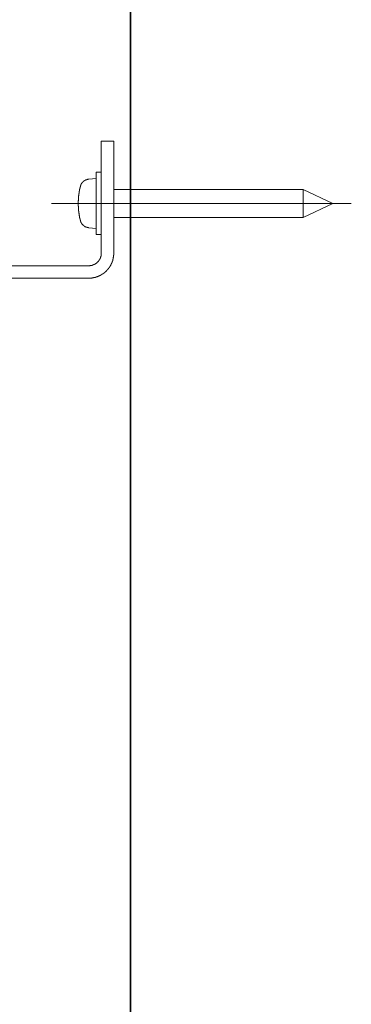
# Model space of a CAD drawing. Units: inches. Extents: x -611 to 807, y -656 to 417.
# Drawn here: x 490 to 543, y -435 to -277 of the extents above; entities that cross this region are included whole.
import ezdxf

# ---------------------------------------------------------------- set-up
doc = ezdxf.new("R2010")
doc.units = ezdxf.units.IN
doc.header["$MEASUREMENT"] = 0
doc.layers.add('图层 1', color=7, linetype='Continuous')

msp = doc.modelspace()

# ---------------------------------------------------------------- linework, layer by layer
at = {"layer": '图层 1', "color": 7, "lineweight": 35}
msp.add_lwpolyline([(507.65, -556.21), (507.65, 284.14)], dxfattribs=at)
at = {"layer": '图层 1', "color": 7, "lineweight": 9}
for points in [[(502.99, -296.86), (504.99, -296.86)], [(502.99, -301.86), (502.99, -296.86)], [(504.99, -296.86), (504.99, -301.86)], [(502.99, -301.86), (502.19, -301.86)], [(502.19, -301.86), (502.19, -311.87)], [(502.99, -314.87), (502.99, -301.86)], [(504.99, -314.87), (504.99, -301.86)], [(500.97, -302.96), (500.95, -302.99), (500.93, -302.99), (500.91, -302.99), (500.89, -302.99), (500.87, -302.99), (500.85, -302.99), (500.82, -302.99), (500.8, -303), (500.78, -303), (500.76, -303), (500.74, -303), (500.71, -303), (500.71, -303.03), (500.69, -303.03), (500.67, -303.03), (500.65, -303.03), (500.65, -303.05), (500.63, -303.05), (500.61, -303.05), (500.59, -303.05), (500.59, -303.07), (500.57, -303.07), (500.55, -303.07), (500.51, -303.07), (500.51, -303.09), (500.5, -303.09), (500.48, -303.09), (500.48, -303.11), (500.46, -303.11), (500.44, -303.11), (500.44, -303.13), (500.41, -303.13), (500.39, -303.13), (500.39, -303.16), (500.37, -303.16), (500.35, -303.16), (500.35, -303.18), (500.33, -303.18), (500.32, -303.18), (500.32, -303.2), (500.29, -303.2), (500.29, -303.22), (500.27, -303.22), (500.25, -303.22), (500.25, -303.24), (500.23, -303.24), (500.23, -303.26), (500.2, -303.26), (500.18, -303.28), (500.17, -303.28), (500.17, -303.3), (500.14, -303.3), (500.14, -303.32), (500.13, -303.32), (500.13, -303.35), (500.1, -303.35), (500.1, -303.37), (500.08, -303.37), (500.08, -303.39), (500.06, -303.39), (500.06, -303.41), (500.04, -303.41), (500.02, -303.43), (500.02, -303.45), (499.99, -303.45), (499.99, -303.48), (499.97, -303.48), (499.97, -303.49), (499.95, -303.49), (499.95, -303.52), (499.93, -303.52), (499.93, -303.54), (499.91, -303.54), (499.91, -303.56), (499.88, -303.58), (499.88, -303.6), (499.87, -303.6), (499.87, -303.62), (499.84, -303.64), (499.84, -303.66), (499.82, -303.66), (499.82, -303.69), (499.82, -303.71), (499.79, -303.71), (499.79, -303.73), (499.77, -303.73), (499.77, -303.75), (499.77, -303.77), (499.76, -303.77), (499.76, -303.79), (499.76, -303.81), (499.73, -303.81), (499.73, -303.83), (499.73, -303.86), (499.72, -303.88), (499.72, -303.9), (499.72, -303.92), (499.7, -303.92), (499.7, -303.94), (499.7, -303.96), (499.67, -303.96), (499.67, -303.98), (499.67, -304.01), (499.67, -304.03), (499.65, -304.05), (499.65, -304.07), (499.65, -304.09)], [(502.19, -302.86), (500.97, -302.96)], [(499.65, -304.09), (499.65, -304.11), (499.63, -304.13), (499.63, -304.15), (499.63, -304.18), (499.63, -304.2), (499.61, -304.2), (499.61, -304.22), (499.61, -304.24), (499.61, -304.26), (499.61, -304.28), (499.58, -304.28), (499.58, -304.3), (499.58, -304.32), (499.58, -304.34), (499.58, -304.37), (499.57, -304.39), (499.57, -304.41), (499.57, -304.43), (499.57, -304.45), (499.54, -304.47), (499.54, -304.49), (499.54, -304.52), (499.54, -304.54), (499.54, -304.56), (499.52, -304.58), (499.52, -304.6), (499.52, -304.62), (499.52, -304.64), (499.52, -304.66), (499.51, -304.66), (499.51, -304.68), (499.51, -304.71), (499.51, -304.73), (499.51, -304.75), (499.51, -304.77), (499.49, -304.79), (499.49, -304.81), (499.49, -304.84), (499.49, -304.86), (499.49, -304.88), (499.46, -304.9), (499.46, -304.92), (499.46, -304.94), (499.46, -304.96), (499.46, -304.98), (499.46, -305.01), (499.44, -305.03), (499.44, -305.05), (499.44, -305.07), (499.44, -305.09), (499.44, -305.11), (499.44, -305.13), (499.42, -305.15), (499.42, -305.18), (499.42, -305.2), (499.42, -305.22), (499.42, -305.24), (499.42, -305.26), (499.42, -305.28), (499.4, -305.28), (499.4, -305.3), (499.4, -305.32), (499.4, -305.35), (499.4, -305.36), (499.4, -305.38), (499.4, -305.41), (499.4, -305.43), (499.37, -305.43), (499.37, -305.45), (499.37, -305.47), (499.37, -305.49), (499.37, -305.52), (499.37, -305.54), (499.37, -305.56), (499.37, -305.57), (499.37, -305.6), (499.35, -305.62), (499.35, -305.64), (499.35, -305.66), (499.35, -305.69), (499.35, -305.71), (499.35, -305.73), (499.35, -305.75), (499.35, -305.77), (499.35, -305.79), (499.34, -305.81), (499.34, -305.84), (499.34, -305.85), (499.34, -305.88), (499.34, -305.9), (499.34, -305.92), (499.34, -305.94), (499.34, -305.96), (499.34, -305.98), (499.34, -306), (499.34, -306.03), (499.34, -306.05), (499.31, -306.05), (499.31, -306.07), (499.31, -306.09), (499.31, -306.11), (499.31, -306.13), (499.31, -306.15), (499.31, -306.18), (499.31, -306.2), (499.31, -306.22), (499.31, -306.24), (499.31, -306.26), (499.31, -306.28), (499.31, -306.3), (499.31, -306.32), (499.31, -306.35), (499.31, -306.37), (499.31, -306.39), (499.31, -306.41), (499.29, -306.43), (499.29, -306.45), (499.29, -306.47), (499.29, -306.49), (499.29, -306.52), (499.29, -306.54), (499.29, -306.55), (499.29, -306.58), (499.29, -306.6), (499.29, -306.62), (499.29, -306.64), (499.29, -306.67), (499.29, -306.69), (499.29, -306.71), (499.29, -306.73), (499.29, -306.75), (499.29, -306.77), (499.29, -306.79), (499.29, -306.81), (499.29, -306.83), (499.29, -306.85), (499.29, -306.88), (499.29, -306.9), (499.29, -306.92), (499.29, -306.94), (499.29, -306.96), (499.29, -306.98), (499.29, -307.01), (499.29, -307.03), (499.29, -307.05), (499.29, -307.07), (499.29, -307.09), (499.29, -307.11), (499.29, -307.13), (499.29, -307.15), (499.29, -307.17), (499.29, -307.19), (499.29, -307.22), (499.29, -307.24), (499.29, -307.26), (499.29, -307.28), (499.29, -307.3), (499.31, -307.32), (499.31, -307.34), (499.31, -307.36), (499.31, -307.38), (499.31, -307.41), (499.31, -307.43), (499.31, -307.45), (499.31, -307.47), (499.31, -307.49), (499.31, -307.51), (499.31, -307.53), (499.31, -307.56), (499.31, -307.58), (499.31, -307.6), (499.31, -307.62), (499.31, -307.64), (499.31, -307.66), (499.31, -307.68), (499.34, -307.68), (499.34, -307.71), (499.34, -307.72), (499.34, -307.75), (499.34, -307.77), (499.34, -307.79), (499.34, -307.81), (499.34, -307.83), (499.34, -307.85), (499.34, -307.88), (499.34, -307.9), (499.34, -307.92), (499.35, -307.94), (499.35, -307.96), (499.35, -307.98), (499.35, -308), (499.35, -308.02), (499.35, -308.05), (499.35, -308.07), (499.35, -308.09), (499.35, -308.11), (499.35, -308.13), (499.37, -308.13), (499.37, -308.15), (499.37, -308.18), (499.37, -308.19), (499.37, -308.21), (499.37, -308.24), (499.37, -308.26), (499.37, -308.28), (499.37, -308.3), (499.4, -308.3), (499.4, -308.32), (499.4, -308.34), (499.4, -308.36), (499.4, -308.39), (499.4, -308.41), (499.4, -308.43), (499.4, -308.45), (499.42, -308.47), (499.42, -308.49), (499.42, -308.51), (499.42, -308.53), (499.42, -308.55), (499.42, -308.58), (499.42, -308.6), (499.44, -308.6), (499.44, -308.62), (499.44, -308.64), (499.44, -308.66), (499.44, -308.68), (499.44, -308.7), (499.46, -308.73), (499.46, -308.75), (499.46, -308.77), (499.46, -308.79), (499.46, -308.81), (499.46, -308.83), (499.49, -308.86), (499.49, -308.88), (499.49, -308.89), (499.49, -308.92), (499.49, -308.94), (499.49, -308.96), (499.51, -308.96), (499.51, -308.98), (499.51, -309), (499.51, -309.03), (499.51, -309.05), (499.51, -309.07), (499.52, -309.07), (499.52, -309.09), (499.52, -309.11), (499.52, -309.13), (499.52, -309.15), (499.52, -309.17), (499.54, -309.17), (499.54, -309.19), (499.54, -309.22), (499.54, -309.24), (499.54, -309.26), (499.57, -309.28), (499.57, -309.3), (499.57, -309.32), (499.57, -309.34), (499.58, -309.36), (499.58, -309.38), (499.58, -309.41), (499.58, -309.43), (499.58, -309.45), (499.61, -309.47), (499.61, -309.49), (499.61, -309.51), (499.61, -309.54), (499.63, -309.56), (499.63, -309.58), (499.63, -309.6), (499.65, -309.62), (499.65, -309.64)], [(535.35, -304.62), (504.99, -304.62)], [(540.15, -306.88), (535.35, -304.62)], [(535.35, -309.11), (535.35, -304.62)], [(543.09, -306.88), (494.98, -306.88)], [(535.35, -309.11), (540.15, -306.88)], [(499.65, -309.64), (499.65, -309.66), (499.65, -309.68), (499.65, -309.71), (499.67, -309.71), (499.67, -309.73), (499.67, -309.75), (499.67, -309.77), (499.7, -309.77), (499.7, -309.79), (499.7, -309.81), (499.72, -309.83), (499.72, -309.85), (499.72, -309.87), (499.73, -309.87), (499.73, -309.9), (499.73, -309.92), (499.76, -309.92), (499.76, -309.94), (499.76, -309.96), (499.77, -309.96), (499.77, -309.98), (499.77, -310), (499.79, -310), (499.79, -310.02), (499.82, -310.05), (499.82, -310.06), (499.84, -310.06), (499.84, -310.08), (499.84, -310.11), (499.87, -310.11), (499.87, -310.13), (499.88, -310.13), (499.88, -310.15), (499.91, -310.17), (499.91, -310.19), (499.93, -310.19), (499.93, -310.21), (499.95, -310.21), (499.95, -310.24), (499.97, -310.24), (499.97, -310.25), (499.99, -310.25), (499.99, -310.28), (500.02, -310.3), (500.02, -310.32), (500.04, -310.32), (500.06, -310.34), (500.08, -310.36), (500.1, -310.38), (500.13, -310.38), (500.13, -310.41), (500.14, -310.41), (500.14, -310.43), (500.17, -310.43), (500.17, -310.44), (500.18, -310.44), (500.18, -310.47), (500.2, -310.47), (500.23, -310.47), (500.23, -310.49), (500.25, -310.49), (500.25, -310.51), (500.27, -310.51), (500.29, -310.51), (500.29, -310.53), (500.32, -310.53), (500.32, -310.55), (500.33, -310.55), (500.35, -310.55), (500.35, -310.58), (500.37, -310.58), (500.39, -310.6), (500.41, -310.6), (500.44, -310.62), (500.46, -310.62), (500.48, -310.62), (500.48, -310.64), (500.5, -310.64), (500.51, -310.64), (500.51, -310.66), (500.55, -310.66), (500.57, -310.66), (500.57, -310.68), (500.59, -310.68), (500.61, -310.68), (500.63, -310.68), (500.63, -310.7), (500.65, -310.7), (500.67, -310.7), (500.69, -310.7), (500.71, -310.7), (500.71, -310.73), (500.74, -310.73), (500.76, -310.73), (500.78, -310.73), (500.8, -310.73), (500.8, -310.74), (500.82, -310.74), (500.85, -310.74), (500.87, -310.74), (500.89, -310.74), (500.91, -310.74), (500.93, -310.74), (500.93, -310.77), (500.95, -310.77), (500.97, -310.77)], [(504.99, -309.11), (535.35, -309.11)], [(500.97, -310.77), (502.19, -310.88)], [(502.19, -311.87), (502.99, -311.87)], [(500.99, -318.87), (501.01, -318.87), (501.03, -318.87), (501.06, -318.87), (501.08, -318.87), (501.1, -318.87), (501.12, -318.87), (501.15, -318.87), (501.16, -318.87), (501.18, -318.87), (501.2, -318.87), (501.22, -318.87), (501.24, -318.87), (501.27, -318.87), (501.27, -318.85), (501.28, -318.85), (501.31, -318.85), (501.33, -318.85), (501.36, -318.85), (501.38, -318.85), (501.39, -318.85), (501.42, -318.85), (501.43, -318.85), (501.45, -318.85), (501.48, -318.85), (501.5, -318.83), (501.53, -318.83), (501.54, -318.83), (501.57, -318.83), (501.59, -318.83), (501.61, -318.83), (501.63, -318.83), (501.63, -318.81), (501.65, -318.81), (501.68, -318.81), (501.69, -318.81), (501.71, -318.81), (501.73, -318.81), (501.75, -318.81), (501.75, -318.78), (501.78, -318.78), (501.8, -318.78), (501.82, -318.78), (501.84, -318.78), (501.86, -318.78), (501.86, -318.76), (501.88, -318.76), (501.9, -318.76), (501.92, -318.76), (501.95, -318.76), (501.95, -318.74), (501.96, -318.74), (501.99, -318.74), (502.01, -318.74), (502.04, -318.74), (502.04, -318.72), (502.05, -318.72), (502.07, -318.72), (502.1, -318.72), (502.1, -318.7), (502.12, -318.7), (502.14, -318.7), (502.16, -318.7), (502.19, -318.68), (502.21, -318.68), (502.23, -318.68), (502.25, -318.68), (502.25, -318.66), (502.27, -318.66), (502.29, -318.66), (502.31, -318.64), (502.33, -318.64), (502.35, -318.64), (502.37, -318.61), (502.4, -318.61), (502.42, -318.61), (502.42, -318.59), (502.44, -318.59), (502.46, -318.59), (502.48, -318.59), (502.48, -318.57), (502.51, -318.57), (502.52, -318.57), (502.52, -318.55), (502.54, -318.55), (502.56, -318.55), (502.58, -318.53), (502.61, -318.53), (502.63, -318.51), (502.65, -318.51), (502.67, -318.51), (502.67, -318.48), (502.69, -318.48), (502.71, -318.48), (502.71, -318.46), (502.74, -318.46), (502.76, -318.46), (502.78, -318.44), (502.8, -318.44), (502.8, -318.42), (502.82, -318.42), (502.84, -318.42), (502.86, -318.4), (502.88, -318.4), (502.88, -318.38), (502.9, -318.38), (502.93, -318.38), (502.93, -318.36), (502.95, -318.36), (502.97, -318.34), (502.99, -318.34), (502.99, -318.32), (503.02, -318.32), (503.04, -318.32), (503.04, -318.29), (503.05, -318.29), (503.08, -318.27), (503.1, -318.27), (503.1, -318.25), (503.11, -318.25), (503.14, -318.25), (503.14, -318.23), (503.16, -318.23), (503.18, -318.21), (503.2, -318.21), (503.2, -318.19), (503.23, -318.19), (503.25, -318.17), (503.27, -318.17), (503.27, -318.15), (503.29, -318.15), (503.29, -318.12), (503.31, -318.12), (503.33, -318.12), (503.33, -318.1), (503.35, -318.1), (503.35, -318.08), (503.37, -318.08), (503.39, -318.06), (503.41, -318.06), (503.41, -318.04), (503.44, -318.04), (503.44, -318.02), (503.45, -318.02), (503.48, -318), (503.5, -318), (503.5, -317.98), (503.52, -317.98), (503.52, -317.95), (503.54, -317.95), (503.54, -317.93), (503.57, -317.93), (503.59, -317.91), (503.61, -317.89), (503.62, -317.89), (503.62, -317.87), (503.66, -317.87), (503.66, -317.85), (503.68, -317.85), (503.68, -317.83), (503.7, -317.83), (503.7, -317.81), (503.71, -317.81), (503.71, -317.78), (503.73, -317.78), (503.73, -317.76), (503.76, -317.76), (503.76, -317.74), (503.78, -317.74), (503.8, -317.72), (503.82, -317.7), (503.82, -317.68), (503.84, -317.68), (503.84, -317.66), (503.86, -317.66), (503.86, -317.64), (503.88, -317.64), (503.88, -317.61), (503.91, -317.61), (503.91, -317.59), (503.92, -317.59), (503.92, -317.57), (503.94, -317.57), (503.94, -317.55), (503.97, -317.55), (503.97, -317.53), (503.99, -317.53), (503.99, -317.51), (504.01, -317.49), (504.03, -317.47), (504.05, -317.45), (504.05, -317.42), (504.07, -317.42), (504.07, -317.4), (504.09, -317.4), (504.09, -317.38), (504.11, -317.36), (504.13, -317.34), (504.16, -317.32), (504.16, -317.29), (504.18, -317.29), (504.18, -317.28), (504.2, -317.25), (504.2, -317.23), (504.22, -317.23), (504.22, -317.21), (504.24, -317.21), (504.24, -317.19), (504.27, -317.17), (504.27, -317.15), (504.29, -317.15), (504.29, -317.13), (504.3, -317.11), (504.3, -317.08), (504.33, -317.08), (504.33, -317.06), (504.35, -317.04), (504.35, -317.02), (504.37, -317.02), (504.37, -317), (504.4, -316.98), (504.4, -316.96), (504.42, -316.96), (504.42, -316.93), (504.42, -316.91), (504.44, -316.91), (504.44, -316.89), (504.46, -316.87), (504.46, -316.85), (504.48, -316.85), (504.48, -316.83), (504.48, -316.81), (504.5, -316.79), (504.5, -316.77), (504.52, -316.77), (504.52, -316.74), (504.52, -316.72), (504.54, -316.72), (504.54, -316.7), (504.54, -316.68), (504.56, -316.68), (504.56, -316.66), (504.56, -316.64), (504.59, -316.64), (504.59, -316.61), (504.59, -316.59), (504.6, -316.59), (504.6, -316.58), (504.6, -316.55), (504.63, -316.55), (504.63, -316.53), (504.63, -316.51), (504.65, -316.51), (504.65, -316.49), (504.65, -316.47), (504.67, -316.47), (504.67, -316.44), (504.67, -316.42), (504.67, -316.4), (504.69, -316.4), (504.69, -316.38), (504.69, -316.36), (504.71, -316.36), (504.71, -316.33), (504.71, -316.32), (504.71, -316.3), (504.73, -316.3), (504.73, -316.28), (504.73, -316.25), (504.75, -316.23), (504.75, -316.21), (504.75, -316.19), (504.77, -316.19), (504.77, -316.17), (504.77, -316.14), (504.77, -316.12), (504.8, -316.1), (504.8, -316.09), (504.8, -316.06), (504.82, -316.06), (504.82, -316.04), (504.82, -316.02), (504.82, -316), (504.84, -315.98), (504.84, -315.96), (504.84, -315.94), (504.84, -315.91), (504.86, -315.91), (504.86, -315.89), (504.86, -315.87), (504.86, -315.85), (504.86, -315.83), (504.88, -315.83), (504.88, -315.81), (504.88, -315.79), (504.88, -315.76), (504.88, -315.74), (504.9, -315.72), (504.9, -315.7), (504.9, -315.68), (504.9, -315.66), (504.9, -315.64), (504.92, -315.64), (504.92, -315.62), (504.92, -315.6), (504.92, -315.57), (504.92, -315.55), (504.92, -315.53), (504.94, -315.51), (504.94, -315.49), (504.94, -315.47), (504.94, -315.44), (504.94, -315.42), (504.94, -315.4), (504.94, -315.38), (504.97, -315.36), (504.97, -315.34), (504.97, -315.32), (504.97, -315.3), (504.97, -315.27), (504.97, -315.25), (504.97, -315.23), (504.97, -315.21), (504.97, -315.19), (504.97, -315.17), (504.99, -315.15), (504.99, -315.13), (504.99, -315.1), (504.99, -315.08), (504.99, -315.06), (504.99, -315.04), (504.99, -315.02), (504.99, -315), (504.99, -314.98), (504.99, -314.96), (504.99, -314.93), (504.99, -314.92), (504.99, -314.89), (504.99, -314.87)], [(500.99, -316.87), (501.01, -316.87), (501.03, -316.87), (501.06, -316.87), (501.08, -316.87), (501.1, -316.87), (501.12, -316.87), (501.15, -316.87), (501.16, -316.87), (501.18, -316.85), (501.2, -316.85), (501.22, -316.85), (501.24, -316.85), (501.27, -316.85), (501.28, -316.85), (501.31, -316.85), (501.33, -316.85), (501.33, -316.83), (501.36, -316.83), (501.38, -316.83), (501.39, -316.83), (501.42, -316.83), (501.43, -316.83), (501.43, -316.81), (501.45, -316.81), (501.48, -316.81), (501.5, -316.81), (501.53, -316.81), (501.53, -316.79), (501.54, -316.79), (501.57, -316.79), (501.59, -316.79), (501.59, -316.77), (501.61, -316.77), (501.63, -316.77), (501.65, -316.77), (501.65, -316.74), (501.68, -316.74), (501.69, -316.74), (501.71, -316.74), (501.71, -316.72), (501.73, -316.72), (501.75, -316.72), (501.75, -316.7), (501.78, -316.7), (501.8, -316.7), (501.82, -316.7), (501.82, -316.68), (501.84, -316.68), (501.86, -316.68), (501.86, -316.66), (501.88, -316.66), (501.9, -316.66), (501.9, -316.64), (501.92, -316.64), (501.95, -316.64), (501.95, -316.61), (501.96, -316.61), (501.99, -316.61), (501.99, -316.59), (502.01, -316.59), (502.04, -316.58), (502.05, -316.58), (502.05, -316.55), (502.07, -316.55), (502.1, -316.53), (502.12, -316.53), (502.12, -316.51), (502.14, -316.51), (502.14, -316.49), (502.16, -316.49), (502.19, -316.49), (502.19, -316.47), (502.21, -316.47), (502.21, -316.44), (502.23, -316.44), (502.25, -316.42), (502.27, -316.42), (502.27, -316.4), (502.29, -316.4), (502.29, -316.38), (502.31, -316.38), (502.31, -316.36), (502.33, -316.36), (502.33, -316.33), (502.35, -316.33), (502.35, -316.32), (502.37, -316.32), (502.37, -316.3), (502.4, -316.3), (502.4, -316.28), (502.42, -316.28), (502.42, -316.25), (502.44, -316.25), (502.44, -316.23), (502.46, -316.23), (502.46, -316.21), (502.48, -316.21), (502.48, -316.19), (502.51, -316.19), (502.51, -316.17), (502.52, -316.17), (502.52, -316.14), (502.54, -316.14), (502.54, -316.12), (502.54, -316.1), (502.56, -316.1), (502.56, -316.09), (502.58, -316.09), (502.58, -316.06), (502.61, -316.06), (502.61, -316.04), (502.63, -316.02), (502.63, -316), (502.65, -316), (502.65, -315.98), (502.67, -315.96), (502.67, -315.94), (502.69, -315.94), (502.69, -315.91), (502.69, -315.89), (502.71, -315.89), (502.71, -315.87), (502.74, -315.87), (502.74, -315.85), (502.74, -315.83), (502.76, -315.83), (502.76, -315.81), (502.76, -315.79), (502.78, -315.79), (502.78, -315.76), (502.78, -315.74), (502.8, -315.74), (502.8, -315.72), (502.8, -315.7), (502.82, -315.7), (502.82, -315.68), (502.82, -315.66), (502.84, -315.66), (502.84, -315.64), (502.84, -315.62), (502.84, -315.6), (502.86, -315.6), (502.86, -315.57), (502.86, -315.55), (502.88, -315.53), (502.88, -315.51), (502.88, -315.49), (502.9, -315.47), (502.9, -315.44), (502.9, -315.42), (502.9, -315.4), (502.93, -315.4), (502.93, -315.38), (502.93, -315.36), (502.93, -315.34), (502.93, -315.32), (502.95, -315.32), (502.95, -315.3), (502.95, -315.27), (502.95, -315.25), (502.95, -315.23), (502.97, -315.21), (502.97, -315.19), (502.97, -315.17), (502.97, -315.15), (502.97, -315.13), (502.97, -315.1), (502.97, -315.08), (502.97, -315.06), (502.99, -315.06), (502.99, -315.04), (502.99, -315.02), (502.99, -315), (502.99, -314.98), (502.99, -314.96), (502.99, -314.93), (502.99, -314.92), (502.99, -314.89), (502.99, -314.87)], [(432.04, -316.87), (500.99, -316.87)], [(432.04, -318.87), (500.99, -318.87)]]:
    msp.add_lwpolyline(points, dxfattribs=at)

doc.saveas('drawing.dxf')
